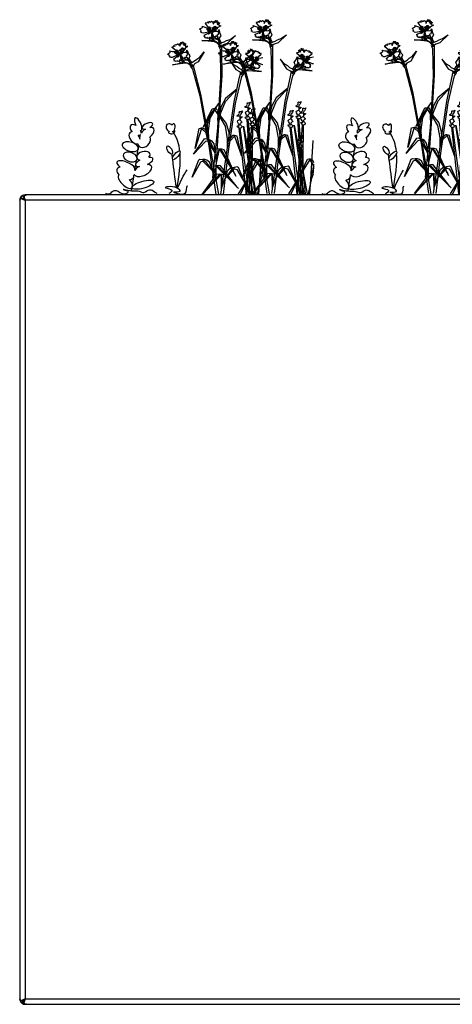
# Model space of a CAD drawing. Units: millimetres. Extents: x 1601 to 10657, y 816 to 5632.
# Drawn here: x 1601 to 2082, y 817 to 1912 of the extents above; entities that cross this region are included whole.
import ezdxf

# ---------------------------------------------------------------- set-up
doc = ezdxf.new("R2010")
doc.units = ezdxf.units.MM
doc.layers.add('Bauder Sedum_Wildflower', color=86, linetype='Continuous')
doc.layers.add('Vegetation', color=86, linetype='Continuous')

# ---------------------------------------------------------------- blocks, each defined once
blk = doc.blocks.new('A$C23873')
at = {"color": 7, "linetype": 'Continuous', "lineweight": 25}
for p, q in [((993.8, 900.6), (5.8, 900.6)), ((-0.2, 894.9), (-0.2, 894.6)), ((-0.2, 894.6), (-0.2, 6.6)), ((4.5, 897.2), (4.5, 897)), ((4.8, 897.4), (4.7, 897.4)), ((4.7, 895.5), (5.8, 894.6)), ((5.3, 895.8), (5.1, 896.2)), ((493.8, 894.6), (5.8, 894.6)), ((5.8, 894.6), (5.8, 6.6)), ((1.6, 4.6), (3.7, 4.6)), ((2.1, 1.8), (4, 4.2)), ((3.6, 4.6), (4, 4.2)), ((3.8, 4.4), (4.1, 4.1)), ((4, 4.2), (4.5, 4)), ((4.5, 1.8), (4.5, 4.2)), ((5.8, 6.3), (5.8, 6.6)), ((5.8, 6.6), (493.8, 6.6)), ((5.8, 0.6), (993.8, 0.6))]:
    blk.add_line(p, q, dxfattribs=at)
at = {"color": 7, "linetype": 'Continuous', "lineweight": 25, "flags": 128}
for points in [[(2.8, 896.3), (2.7, 896.5), (2.2, 897.4), (1.9, 898.1), (1.5, 898.7), (1.5, 898.7), (1.5, 898.7)], [(0.1, 896.6), (-0.1, 895.7), (-0.2, 894.6)], [(3.6, 896.6), (3.3, 896.2), (3.3, 896.2)], [(-0.2, 6.6), (-0.1, 5.4), (0.2, 4.4)], [(1.8, 2.1), (2.5, 1.6), (3.2, 1.2)]]:
    blk.add_lwpolyline(points, dxfattribs=at)
at = {"color": 7, "linetype": 'Continuous', "lineweight": 25}
blk.add_arc((5.8, 894.6), 6, 114.5388, 157.1366, dxfattribs=at)
for points, knots in [([(1.5, 898.7), (1.4, 898.6), (1, 898.2), (0.4, 897.4), (0, 896.2), (-0.1, 895.3), (-0.2, 894.9)], [0, 0, 0, 0, 0.093245, 0.395497, 0.697749, 1, 1, 1, 1]), ([(1.5, 898.7), (1.6, 898.9), (1.9, 899.2), (2.4, 899.5), (2.7, 899.7), (2.8, 899.8)], [0, 0, 0, 0, 0.369374, 0.739121, 1, 1, 1, 1]), ([(5.8, 900.6), (5.1, 900.5), (4.1, 900.4), (3.1, 899.9), (2.8, 899.8)], [0, 0, 0, 0, 0.618419, 1, 1, 1, 1]), ([(2.8, 899.8), (2.8, 899.8), (2.8, 899.7), (3, 899.5), (3.4, 899.1), (3.9, 898.4), (4.4, 897.9), (4.7, 897.5), (4.8, 897.4), (4.8, 897.4)], [0, 0, 0, 0, 0.0000186, 0.0238441, 0.2711428, 0.5284706, 0.8622015, 0.9999814, 1, 1, 1, 1]), ([(5, 899.8), (4.9, 899.7), (4.7, 899.5), (4.6, 899.1), (4.7, 898.8), (4.7, 898.7)], [0, 0, 0, 0, 0.369427, 0.7392, 1, 1, 1, 1]), ([(4.6, 899), (4.7, 898.5), (4.8, 897.7), (4.9, 896.7), (5.1, 896.3), (5.1, 896.2)], [0, 0, 0, 0, 0.56082, 0.938498, 1, 1, 1, 1]), ([(4.7, 898.7), (4.7, 898.7), (4.7, 898.5), (4.8, 898.1), (4.9, 897.3), (5, 896.5), (5.2, 896), (5.3, 895.8), (5.3, 895.8)], [0, 0, 0, 0, 0.000018, 0.203494, 0.456235, 0.758781, 0.999982, 1, 1, 1, 1]), ([(5.8, 894.9), (5.7, 895.3), (5.5, 896.2), (5.2, 897.4), (4.9, 898.2), (4.7, 898.6), (4.7, 898.7)], [0, 0, 0, 0, 0.302252, 0.604503, 0.906755, 1, 1, 1, 1]), ([(5, 899.8), (5.3, 899.9), (6, 900.4), (6.8, 900.5), (7.2, 900.6)], [0, 0, 0, 0, 0.381581, 1, 1, 1, 1]), ([(-0.2, 894.6), (-0.1, 894.9), (0, 895.5), (0.8, 896), (1, 896.2)], [0, 0, 0, 0, 0.598001, 1, 1, 1, 1]), ([(2.1, 896.2), (2, 896.3), (1.7, 896.4), (1.3, 896.4), (1.1, 896.3), (1, 896.2)], [0, 0, 0, 0, 0.399228, 0.798782, 1, 1, 1, 1]), ([(4.1, 895.9), (4, 896), (3.6, 896.1), (2.9, 896.3), (2.2, 896.4), (1.8, 896.4), (1.6, 896.4)], [0, 0, 0, 0, 0.135331, 0.443441, 0.841407, 1, 1, 1, 1]), ([(2.1, 896.2), (2.6, 896), (3.7, 895.5), (5, 894.9), (5.8, 894.6)], [0, 0, 0, 0, 0.401999, 1, 1, 1, 1]), ([(4.7, 895.5), (4.7, 895.5), (4.6, 895.6), (4.1, 895.8), (3.5, 896), (2.8, 896.2), (2.3, 896.2), (2.1, 896.2), (2.1, 896.2)], [0, 0, 0, 0, 0.0000181, 0.165515, 0.50796, 0.7619649, 0.9999819, 1, 1, 1, 1]), ([(4.8, 897.4), (4.7, 897.4), (4.4, 897.3), (4, 897), (3.6, 896.6), (3.3, 896.3), (3.3, 896.2), (3.3, 896.2)], [0, 0, 0, 0, 0.266376, 0.534258, 0.771728, 0.990044, 1, 1, 1, 1]), ([(3.7, 896.6), (4, 896.2), (4.5, 895.7), (5.2, 895.1), (5.5, 894.8)], [0, 0, 0, 0, 0.57356, 1, 1, 1, 1]), ([(4.1, 895.9), (4.2, 895.9), (4.4, 895.8), (4.6, 895.6), (4.7, 895.5)], [0, 0, 0, 0, 0.401234, 1, 1, 1, 1]), ([(5.8, 894.7), (5.7, 894.9), (5.5, 895.3), (5.4, 895.6), (5.3, 895.8)], [0, 0, 0, 0, 0.608562, 1, 1, 1, 1]), ([(5.8, 894.6), (5.8, 894.6), (5.8, 894.6), (5.8, 894.7), (5.8, 894.8), (5.8, 894.9)], [0, 0, 0, 0, 0.2500782, 0.5001564, 1, 1, 1, 1]), ([(-0.2, 6.6), (-0.2, 6.6), (-0.2, 6.5), (-0.2, 6.4), (-0.2, 6.3), (-0.2, 6.3)], [0, 0, 0, 0, 0.250078, 0.500156, 1, 1, 1, 1]), ([(-0.2, 6.3), (-0.1, 5.9), (0, 5), (0.4, 3.8), (1.2, 2.7), (1.8, 2.1), (2.1, 1.8)], [0, 0, 0, 0, 0.25, 0.5, 0.75, 1, 1, 1, 1]), ([(5.8, 6.6), (5, 6.2), (3.4, 5.6), (2.2, 4.9), (1.6, 4.6)], [0, 0, 0, 0, 0.5, 1, 1, 1, 1]), ([(4.5, 1.8), (4.6, 2.1), (4.8, 2.7), (5.2, 3.8), (5.5, 5), (5.7, 5.9), (5.8, 6.3)], [0, 0, 0, 0, 0.25, 0.5, 0.75, 1, 1, 1, 1]), ([(7.2, 0.6), (6.8, 0.6), (5.8, 0.7), (4.9, 1.5), (4.5, 1.8)], [0, 0, 0, 0, 0.5, 1, 1, 1, 1])]:
    blk.add_open_spline(points, degree=3, knots=knots, dxfattribs=at)
for points in [[(5.5, 895.4), (5.4, 895.6), (5.2, 896), (4.8, 896.5), (4.6, 896.8), (4.5, 897)], [(1.6, 4.6), (1.1, 4.9), (0.1, 5.6), (-0.1, 6.2), (-0.2, 6.6)], [(2.1, 1.8), (2.7, 1.5), (3.8, 0.7), (5.1, 0.6), (5.8, 0.6)], [(5.8, 6.6), (5.4, 6.2), (4.6, 5.6), (4, 4.9), (3.7, 4.6)], [(4.5, 4.2), (4.6, 4.3), (4.8, 4.6), (5.2, 5.2), (5.5, 5.8), (5.7, 6.2), (5.8, 6.4)]]:
    blk.add_open_spline(points, degree=3, dxfattribs=at)
blk = doc.blocks.new('A$C17601')
at = {"layer": 'Vegetation'}
for p, q in [((-62.5, 185.6), (-62.7, 187.3)), ((-62.7, 187.3), (-59.9, 186)), ((-59.2, 190.2), (-58.6, 191.4)), ((-52.4, 181.3), (-59.2, 190.2)), ((-58.6, 191.4), (-58, 190.6)), ((-58, 190.6), (-56.6, 192.1)), ((-56.6, 192.1), (-56, 190.7)), ((-56, 190.7), (-55.3, 192.7)), ((-55.3, 192.7), (-53.6, 191.8)), ((-53.6, 191.8), (-52.4, 192.8)), ((-52.4, 192.8), (-50.9, 191.3)), ((-50.9, 191.3), (-50.1, 192.5)), ((-50.6, 189.6), (-47.9, 193.7)), ((-50.1, 192.5), (-50.6, 189.6)), ((-47.9, 193.7), (-48.4, 191.5)), ((-48.4, 191.5), (-46.2, 193.6)), ((-46.2, 193.6), (-46.6, 190.5)), ((-46.6, 190.5), (-44.5, 191.9)), ((-44.5, 191.9), (-46.2, 189.1)), ((-46.2, 189.1), (-43.6, 191)), ((-42.1, 187.5), (-45.5, 185.6)), ((-43.6, 191), (-44.8, 188.3)), ((-44.8, 188.3), (-42.1, 187.5)), ((-65.8, 183.9), (-64.8, 184.7)), ((-64.6, 183), (-65.8, 183.9)), ((-64.9, 181.1), (-64.1, 181.7)), ((-63.8, 180.7), (-64.9, 181.1)), ((-64.8, 184.7), (-62.5, 185.6)), ((-64.1, 181.7), (-64.6, 183)), ((-63.6, 179.8), (-63.8, 180.7)), ((-61.6, 179.5), (-63.6, 179.8)), ((-52.2, 181.2), (-61.6, 179.5)), ((-60.8, 177.1), (-52.2, 181.2)), ((-60, 176.1), (-60.8, 177.1)), ((-60.6, 175.1), (-60, 176.1)), ((-60, 175.3), (-60.6, 175.1)), ((-59.2, 174.4), (-60, 175.3)), ((-59.9, 186), (-56.9, 184.9)), ((-52.2, 181.2), (-57, 183.6)), ((-56.9, 184.9), (-53.4, 181.9)), ((-52.2, 181.2), (-55.4, 181.7)), ((-54.8, 185.9), (-52.2, 181.2)), ((-52.2, 181.2), (-54.5, 179.6)), ((-53.4, 181.9), (-52.2, 181.2)), ((-52.2, 181.2), (-53, 174.3)), ((-52.2, 181.2), (-49.6, 185.2)), ((-51.1, 185), (-52.2, 181.2)), ((-47.8, 184.5), (-52.2, 181.2)), ((-50.2, 182.2), (-52.2, 181.2)), ((-52.2, 181.2), (-47, 181.8)), ((-50.4, 176.3), (-52.2, 181.2)), ((-52.2, 181.2), (-51.2, 181.2)), ((-51.6, 176), (-52.1, 178)), ((-52.1, 178), (-50.4, 176.3)), ((-50.3, 173.5), (-51.6, 176)), ((-49.1, 175.1), (-50.4, 176.3)), ((-50.4, 176.3), (-44.9, 171.5)), ((-45.5, 185.6), (-50.2, 182.2)), ((-48.3, 176), (-49.1, 175.1)), ((-47.2, 175.4), (-48.3, 176)), ((-46.3, 177.6), (-47.2, 175.4)), ((-47, 181.8), (-45.1, 181.1)), ((-45.5, 177.2), (-46.3, 177.6)), ((-45.9, 176), (-46, 174.4)), ((-45.1, 173.6), (-45.9, 176)), ((-44, 183.5), (-45.6, 181.4)), ((-44.8, 179.4), (-45.5, 177.2)), ((-45.1, 181.1), (-43.4, 181.5)), ((-43.4, 181.5), (-44.8, 179.4)), ((-42.9, 179), (-44, 183.5)), ((-43.6, 174.3), (-41.7, 176.5)), ((-41.7, 176.5), (-42.9, 179)), ((-25.9, 177), (-35, 167.9)), ((-32, 172.6), (-25.9, 177)), ((-96.3, 163.5), (-96, 164.8)), ((-96, 164.8), (-95.2, 164.1)), ((-95.2, 164.1), (-94.2, 165.9)), ((-94.2, 165.9), (-93.3, 164.8)), ((-93.3, 164.8), (-93.1, 166.8)), ((-93.1, 166.8), (-91.3, 166.4)), ((-91.3, 166.4), (-90.4, 167.6)), ((-90.4, 167.6), (-88.5, 166.5)), ((-88.5, 166.5), (-88, 167.9)), ((-88, 167.9), (-87.8, 165)), ((-87.8, 165), (-86.2, 169.6)), ((-86.2, 169.6), (-86.1, 167.3)), ((-86.1, 167.3), (-84.5, 169.9)), ((-84.5, 169.9), (-84.1, 166.8)), ((-84.1, 166.8), (-82.4, 168.6)), ((-82.4, 168.6), (-83.4, 165.6)), ((-83.4, 165.6), (-81.4, 168)), ((-79, 164.9), (-81.9, 162.3)), ((-81.4, 168), (-81.8, 165)), ((-81.8, 165), (-79, 164.9)), ((-49.1, 169.8), (-63.4, 171.4)), ((-63.4, 171.4), (-57.7, 171.3)), ((-58.7, 174), (-59.2, 174.4)), ((-56.9, 174.5), (-58.7, 174)), ((-57.7, 171.3), (-50.7, 171.4)), ((-57.2, 173.6), (-56.9, 174.5)), ((-55.7, 173.8), (-57.2, 173.6)), ((-54.3, 174.8), (-55.7, 173.8)), ((-53.4, 173.8), (-55.7, 173.8)), ((-55.7, 173.8), (-54.8, 172.4)), ((-54.8, 172.4), (-54.2, 171.3)), ((-53, 174.3), (-54.3, 174.8)), ((-54.2, 171.3), (-50.2, 171.5)), ((-52.9, 174.3), (-53.4, 173.8)), ((-53.4, 173.8), (-50.4, 171.5)), ((-50.2, 171.5), (-53.4, 173.8)), ((-52.8, 175.1), (-52.9, 174.3)), ((-52.4, 174.7), (-52.8, 175.1)), ((-50.4, 173.2), (-52.4, 174.7)), ((-50.7, 171.4), (-49.7, 171.3)), ((-50.2, 171.3), (-50.4, 173.2)), ((-50.4, 171.5), (-50.2, 171.5)), ((-48.1, 172.8), (-50.2, 173.3)), ((-50.2, 173.3), (-50.2, 171.3)), ((-49.7, 171.3), (-43.4, 167.5)), ((-46.5, 168.7), (-49.1, 169.8)), ((-46.6, 172.6), (-48.1, 172.8)), ((-44.9, 171.5), (-46.6, 172.6)), ((-44.4, 166.4), (-46.5, 168.7)), ((-46, 174.4), (-44.9, 171.5)), ((-43.3, 172.1), (-45.1, 173.6)), ((-44.9, 171.5), (-44, 169.6)), ((-43.4, 167.5), (-44.9, 171.5)), ((-43.4, 167.5), (-44.7, 165.3)), ((-44.7, 165.3), (-43, 161.6)), ((-44, 169.6), (-43.4, 167.5)), ((-43.3, 172.3), (-43.6, 174.3)), ((-43.4, 167.5), (-41.8, 168.8)), ((-42.7, 163.5), (-43.4, 167.5)), ((-41.8, 168.8), (-43.3, 172.1)), ((-42.1, 166.6), (-42.7, 163.5)), ((-41.2, 164.9), (-42.1, 166.6)), ((-41.8, 168.8), (-38.5, 169.7)), ((-39.6, 166.6), (-41.2, 164.9)), ((-41.1, 164.4), (-41.2, 164.9)), ((-41.1, 160.5), (-41.1, 164.4)), ((-35, 167.9), (-39.6, 166.6)), ((-38.5, 169.7), (-35.8, 171.3)), ((-35.8, 171.3), (-32, 172.6)), ((-101.3, 155.8), (-100.4, 156.8)), ((-99.9, 155.2), (-101.3, 155.8)), ((-100.4, 156.8), (-98.4, 158.2)), ((-99, 154), (-99.9, 155.2)), ((-99.7, 153.3), (-99, 154)), ((-98.5, 153.2), (-99.7, 153.3)), ((-98.4, 158.2), (-99, 159.8)), ((-99, 159.8), (-96, 159.2)), ((-87.6, 156.4), (-96.3, 163.5)), ((-87.4, 156.4), (-96.1, 152.5)), ((-96, 159.2), (-92.8, 158.9)), ((-94.7, 150.4), (-87.4, 156.4)), ((-92.8, 158.9), (-88.7, 156.8)), ((-87.4, 156.4), (-92.6, 157.5)), ((-91, 160.4), (-87.4, 156.4)), ((-87.4, 156.4), (-90.6, 156.1)), ((-87.4, 156.4), (-89.2, 154.3)), ((-88.7, 156.8), (-87.4, 156.4)), ((-87.4, 156.4), (-85.8, 161)), ((-83.9, 160.7), (-87.4, 156.4)), ((-87.2, 160.4), (-87.4, 156.4)), ((-87.4, 156.4), (-82.4, 158.3)), ((-85.7, 157.8), (-87.4, 156.4)), ((-87.4, 156.4), (-86.4, 156.7)), ((-84.5, 152.1), (-87.4, 156.4)), ((-87.4, 156.4), (-86.5, 149.5)), ((-85.6, 151.5), (-86.5, 153.3)), ((-86.5, 153.3), (-84.5, 152.1)), ((-81.9, 162.3), (-85.7, 157.8)), ((-82.4, 158.3), (-80.4, 158)), ((-80.8, 154.4), (-81.1, 151.9)), ((-79.9, 160.7), (-81, 158.2)), ((-79.9, 154.1), (-80.8, 154.4)), ((-80.4, 158), (-78.9, 158.9)), ((-77.8, 156.5), (-79.9, 160.7)), ((-79.7, 156.4), (-79.9, 154.1)), ((-78.9, 158.9), (-79.7, 156.4)), ((-76.1, 154.4), (-77.8, 156.5)), ((-77.3, 151.8), (-76.1, 154.4)), ((-60.8, 158.6), (-67.4, 147.6)), ((-65.7, 152.9), (-60.8, 158.6)), ((-43, 161.6), (-42.4, 130.6)), ((-40.9, 132.4), (-41.1, 160.5)), ((-11.9, 157), (-14.7, 156.8)), ((-14.7, 156.8), (-11.8, 154.3)), ((-10.3, 157.6), (-12.4, 159.9)), ((-12.4, 159.9), (-11.9, 157)), ((-11.8, 154.3), (-7.8, 150)), ((-9.7, 158.9), (-11.4, 160.6)), ((-11.4, 160.6), (-10.3, 157.6)), ((-9.4, 162), (-9.7, 158.9)), ((-7.7, 159.5), (-9.4, 162)), ((-6, 157.1), (-7.7, 161.7)), ((-7.7, 161.7), (-7.7, 159.5)), ((-5.8, 160.1), (-6, 157.1)), ((-5.9, 148.6), (2.6, 156)), ((-5.3, 158.8), (-5.8, 160.1)), ((-3.5, 159.9), (-5.3, 158.8)), ((-2.5, 158.7), (-3.5, 159.9)), ((-0.7, 159.2), (-2.5, 158.7)), ((-0.4, 157.1), (-0.7, 159.2)), ((0.4, 158.3), (-0.4, 157.1)), ((1.5, 156.6), (0.4, 158.3)), ((2.3, 157.2), (1.5, 156.6)), ((2.6, 156), (2.3, 157.2)), ((-98.1, 152.3), (-98.5, 153.2)), ((-96.1, 152.5), (-98.1, 152.3)), ((-81.6, 146.1), (-95.9, 144.2)), ((-95.9, 144.2), (-90.3, 145.5)), ((-93.7, 149.6), (-94.7, 150.4)), ((-94, 148.5), (-93.7, 149.6)), ((-93.5, 148.8), (-94, 148.5)), ((-92.5, 148.2), (-93.5, 148.8)), ((-92, 147.9), (-92.5, 148.2)), ((-90.3, 148.7), (-92, 147.9)), ((-90.3, 147.8), (-90.3, 148.7)), ((-89, 148.4), (-90.3, 147.8)), ((-90.3, 145.5), (-83.6, 147.2)), ((-87.9, 149.7), (-89, 148.4)), ((-86.8, 148.9), (-89, 148.4)), ((-89, 148.4), (-87.7, 147.2)), ((-86.5, 149.5), (-87.9, 149.7)), ((-87.7, 147.2), (-86.9, 146.3)), ((-86.9, 146.3), (-83.1, 147.4)), ((-86.4, 149.6), (-86.8, 148.9)), ((-86.8, 148.9), (-83.2, 147.4)), ((-83.1, 147.4), (-86.8, 148.9)), ((-86, 150.1), (-86.4, 150.4)), ((-86.4, 150.4), (-86.4, 149.6)), ((-83.7, 149.1), (-86, 150.1)), ((-83.6, 149.4), (-85.6, 151.5)), ((-82.9, 151.2), (-84.5, 152.1)), ((-84.5, 152.1), (-77.9, 148.7)), ((-83.1, 147.3), (-83.7, 149.1)), ((-83.6, 147.2), (-82.6, 147.4)), ((-81.4, 149.3), (-83.5, 149.2)), ((-83.5, 149.2), (-83.1, 147.3)), ((-83.2, 147.4), (-83.1, 147.4)), ((-82.3, 152.4), (-82.9, 151.2)), ((-82.6, 147.4), (-75.5, 145.2)), ((-81.1, 151.9), (-82.3, 152.4)), ((-78.8, 145.6), (-81.6, 146.1)), ((-79.8, 149.4), (-81.4, 149.3)), ((-78.6, 150.8), (-80, 152.8)), ((-80, 152.8), (-79.7, 151.3)), ((-77.9, 148.7), (-79.8, 149.4)), ((-79.7, 151.3), (-77.9, 148.7)), ((-76.2, 143.9), (-78.8, 145.6)), ((-76.5, 149.8), (-78.6, 150.8)), ((-77.9, 148.7), (-76.6, 147.2)), ((-75.5, 145.2), (-77.9, 148.7)), ((-76.6, 149.9), (-77.3, 151.8)), ((-76.6, 147.2), (-75.5, 145.2)), ((-74.3, 146.8), (-76.5, 149.8)), ((-75.5, 145.2), (-76.3, 142.8)), ((-76.3, 142.8), (-73.7, 139.6)), ((-75.5, 145.2), (-74.3, 146.8)), ((-73.8, 141.5), (-75.5, 145.2)), ((-74.3, 146.8), (-71.3, 148.6)), ((-72.7, 143.3), (-74.1, 144.7)), ((-74.1, 144.7), (-73.8, 141.5)), ((-71.6, 145.3), (-72.7, 143.3)), ((-72.5, 142.8), (-72.7, 143.3)), ((-71.6, 139), (-72.5, 142.8)), ((-67.4, 147.6), (-71.6, 145.3)), ((-71.3, 148.6), (-69, 150.7)), ((-69, 150.7), (-65.7, 152.9)), ((-27.7, 144.3), (-32.7, 149.9)), ((-32.7, 149.9), (-25.7, 139.1)), ((-24.3, 142.3), (-27.7, 144.3)), ((-17.3, 146.2), (-15.7, 148.4)), ((-16, 143.7), (-17.3, 146.2)), ((-16.7, 141.6), (-14.7, 142.7)), ((-16.6, 141.7), (-16, 143.7)), ((-15.7, 148.4), (-13.7, 152.6)), ((-8.8, 144.2), (-15.3, 140.6)), ((-13.6, 143.3), (-15.3, 140.6)), ((-13.1, 150), (-14.7, 150.8)), ((-14.7, 150.8), (-13.7, 148.3)), ((-14.7, 142.7), (-13.3, 144.8)), ((-13.7, 152.6), (-12.5, 150.2)), ((-13.7, 148.3), (-13.5, 146.1)), ((-13.3, 144.8), (-13.6, 143.3)), ((-13.5, 146.1), (-12.6, 146.3)), ((-11.1, 150.3), (-13.1, 150)), ((-12.6, 146.3), (-12.2, 143.9)), ((-12.2, 143.9), (-11, 144.4)), ((-6.1, 148.5), (-11.1, 150.3)), ((-11, 144.4), (-10.4, 143.2)), ((-10.4, 143.2), (-8.8, 144.2)), ((-9.7, 152.8), (-6.1, 148.5)), ((-9.6, 141.4), (-7.7, 143.7)), ((-8.8, 144.2), (-6.1, 148.5)), ((-6.8, 145.5), (-8.8, 144.2)), ((-6.1, 148.5), (-7.8, 153.1)), ((-7.8, 150), (-6.1, 148.5)), ((-7.7, 143.7), (-6.8, 145.5)), ((-7.3, 142.2), (-6.8, 142.5)), ((-6.1, 148.5), (-7.1, 148.8)), ((-6.8, 142.5), (-6.9, 141.7)), ((-6.1, 148.5), (-6.7, 141.7)), ((-6.4, 152.6), (-6.1, 148.5)), ((-2.6, 152.7), (-6.1, 148.5)), ((-6.1, 148.5), (-0.9, 149.9)), ((-4.7, 149.1), (-6.1, 148.5)), ((-6.1, 148.5), (2.8, 145)), ((1.4, 142.9), (-6.1, 148.5)), ((-6.1, 148.5), (-2.9, 148.4)), ((-6.1, 148.5), (-4.1, 146.6)), ((-0.8, 151.2), (-4.7, 149.1)), ((2.5, 151.7), (-0.8, 151.2)), ((0.5, 142), (1.4, 142.9)), ((4.4, 152.1), (2.5, 151.7)), ((2.8, 145), (4.4, 144.8)), ((-73.7, 139.6), (-65.7, 109.7)), ((-64.6, 111.8), (-71.6, 139)), ((-43.6, 89), (-40.9, 132.4)), ((-25.7, 139.1), (-21.5, 136.9)), ((-21.9, 140.2), (-24.3, 142.3)), ((-18.8, 138.6), (-21.9, 140.2)), ((-21.5, 136.9), (-20.3, 134.9)), ((-21.3, 130.6), (-20.5, 134.4)), ((-20.5, 134.4), (-20.3, 134.9)), ((-20.3, 134.9), (-19, 136.4)), ((-16.7, 134.6), (-19.2, 131.3)), ((-19.1, 133.3), (-17.5, 137)), ((-19, 136.4), (-19.1, 133.3)), ((-18.8, 138.6), (-16.7, 141.6)), ((-17.5, 137), (-18.8, 138.6)), ((-17.5, 137), (-15.3, 140.6)), ((-10.6, 139.4), (-17.5, 137)), ((-16.5, 139), (-17.5, 137)), ((-17.5, 137), (-16.7, 134.6)), ((-16.8, 135.7), (-14.3, 137.5)), ((-15.3, 140.6), (-16.5, 139)), ((-15.3, 140.6), (-13.4, 141.3)), ((-14.3, 137.5), (-11.5, 138.1)), ((-13.4, 141.3), (-11.8, 141.3)), ((-11.8, 141.3), (-9.7, 141.3)), ((-11.5, 138.1), (2.8, 136.7)), ((-9.6, 139.3), (-10.6, 139.4)), ((-9.7, 141.3), (-10.1, 139.3)), ((-10.1, 139.3), (-9.5, 141.2)), ((-10, 139.5), (-6.4, 141.1)), ((-9.9, 139.4), (-10, 139.5)), ((-6.2, 138.5), (-10, 139.5)), ((-6.4, 141.1), (-9.9, 139.4)), ((-2.8, 137.7), (-9.6, 139.3)), ((-9.5, 141.2), (-7.3, 142.2)), ((-6.9, 141.7), (-6.4, 141.1)), ((-6.7, 141.7), (-5.3, 141.9)), ((-6.4, 141.1), (-4.2, 140.6)), ((-5.4, 139.4), (-6.2, 138.5)), ((-4.2, 140.6), (-5.4, 139.4)), ((-5.3, 141.9), (-4.2, 140.6)), ((-4.2, 140.6), (-2.8, 140.1)), ((-2.8, 140.1), (-2.9, 141)), ((-2.9, 141), (-1.2, 140.2)), ((2.8, 136.7), (-2.8, 137.7)), ((-1.2, 140.2), (-0.7, 140.5)), ((-0.7, 140.5), (0.3, 141.2)), ((0.3, 141.2), (0.8, 140.9)), ((0.8, 140.9), (0.5, 142)), ((-42.4, 130.6), (-45.9, 74.3)), ((-27.3, 103.2), (-21.3, 130.6)), ((-19.2, 131.3), (-26.2, 101.1)), ((-65.7, 109.7), (-55.5, 54.2)), ((-56.8, 69), (-64.6, 111.8)), ((-24.2, 117.6), (-37.1, 106.8)), ((-36.9, 103.6), (-24.2, 117.6)), ((-44.8, 101.4), (-54.8, 87.8)), ((-53.9, 84.8), (-44.8, 101.4)), ((-42.1, 90.7), (-36.9, 103.6)), ((-37.1, 106.8), (-41.9, 97.9)), ((-26.2, 101.1), (-34.4, 45.3)), ((-33.7, 60.2), (-27.3, 103.2)), ((-61.3, 75.3), (-51.8, 95.5)), ((-49.1, 95), (-61.3, 75.3)), ((-54.8, 87.8), (-57.3, 78)), ((-51.8, 95.5), (-50.3, 95.7)), ((-50.3, 95.7), (-48.8, 95.8)), ((-48.8, 95.8), (-49.1, 95)), ((-45.3, 89), (-49.1, 95)), ((-48.8, 95.8), (-47.5, 95.5)), ((-48.3, 19), (-43.6, 89)), ((-47.5, 95.5), (-46, 93.8)), ((-37.1, 75.9), (-46.7, 92.2)), ((-46.7, 92.2), (-36.3, 78.9)), ((-46, 93.8), (-44.9, 91.6)), ((-45.4, 82.2), (-45.3, 89)), ((-44.9, 91.6), (-43.6, 89)), ((-44, 82.1), (-42.1, 90.7)), ((-41.9, 97.9), (-43.4, 91.9)), ((-12.1, 96.6), (-12.2, 93.2)), ((-12.2, 88.3), (-12.2, 88)), ((-7, 89.7), (-7, 86.2)), ((-57.3, 78), (-57.3, 71.8)), ((-55.8, 71), (-53.9, 84.8)), ((-43.8, 82.1), (-45.4, 82.2)), ((-36.3, 78.9), (-33.5, 69.2)), ((-21, 86.9), (-21, 83.5)), ((-7.8, 0), (-13, 83.7)), ((-13, 0), (-7.9, 76.7)), ((-12.3, 83.4), (-4.9, 0)), ((-7.1, 81.4), (-7.1, 81)), ((-63.6, 73.5), (-70.7, 51.4)), ((-70.7, 51.4), (-66.4, 73.3)), ((-66.4, 73.3), (-64.9, 73.9)), ((-64.9, 73.9), (-63.5, 74.3)), ((-63.5, 74.3), (-63.6, 73.5)), ((-58.5, 68.6), (-63.6, 73.5)), ((-63.5, 74.3), (-62.2, 74.3)), ((-62.2, 74.3), (-60.3, 73.1)), ((-60.3, 73.1), (-58.7, 71.2)), ((-58.7, 71.2), (-56.8, 69)), ((-56.9, 62), (-58.5, 68.6)), ((-44.5, 0), (-56.8, 69)), ((-55.5, 62.2), (-55.8, 71)), ((-45.9, 74.3), (-51.3, 18.6)), ((-34.7, 62.1), (-37.1, 75.9)), ((-33.5, 69.2), (-33.2, 63)), ((-28.4, 65.7), (-30.3, 64.4)), ((-27.2, 65.7), (-28.4, 65.7)), ((-25.7, 65.3), (-27.2, 65.7)), ((-27.2, 65.7), (-27, 64.9)), ((-13.8, 0), (-21.8, 74)), ((-21.1, 73.7), (-11.2, 0)), ((-6.2, 0), (-17.2, 76.2)), ((-17.2, 76.2), (-2.9, 0)), ((-7.2, 76.5), (-8, 0)), ((-72.4, 44.8), (-60.5, 61.8)), ((-59.3, 59.1), (-72.4, 44.8)), ((-60.5, 61.8), (-59.2, 62.2)), ((-56.5, 59.6), (-59.3, 59.1)), ((-59.2, 62.2), (-56.2, 61.1)), ((-55.3, 62.3), (-56.9, 62)), ((-48.6, 46.5), (-56.5, 59.6)), ((-56.2, 61.1), (-53.7, 58.3)), ((-53.9, 60.5), (-56.2, 61.1)), ((-51.9, 59.2), (-53.9, 60.5)), ((-53.7, 58.3), (-48.6, 46.5)), ((-49.7, 56.4), (-51.9, 59.2)), ((-48.4, 48.7), (-49.7, 56.4)), ((-42.2, 0.2), (-33.7, 60.2)), ((-34.7, 53.4), (-34.7, 62.1)), ((-31.8, 62.5), (-33.7, 60.2)), ((-33.3, 53.2), (-31.9, 59.9)), ((-31.9, 59.9), (-27, 64.9)), ((-30.3, 64.4), (-31.8, 62.5)), ((-27, 64.9), (-19.2, 43.1)), ((-24.2, 64.8), (-25.7, 65.3)), ((-19.2, 43.1), (-24.2, 64.8)), ((-9.9, 59.1), (-10, 55.6)), ((1.1, 15.8), (3.7, 59.2)), ((-55.5, 54.2), (-47.6, 0.2)), ((-47.2, 35), (-48.6, 46.5)), ((-47.2, 35), (-43.5, 50.6)), ((-46.3, 42.4), (-43.5, 50.7)), ((-41.2, 50.5), (-46.1, 50.8)), ((-43.7, 50.7), (-41.2, 48.9)), ((-43.5, 50.6), (-26.3, 22.1)), ((-38.6, 49.8), (-41.2, 50.5)), ((-41.2, 48.9), (-25.4, 20.3)), ((-34.4, 45.3), (-39.5, 0.2)), ((-26.3, 22.1), (-38.6, 49.8)), ((-34.9, 53.4), (-33.3, 53.2)), ((-13.9, 0), (-10.8, 46.1)), ((-10.1, 45.9), (-10.6, 0)), ((-10, 50.8), (-10, 50.5)), ((-74.1, 19.2), (-66.7, 38.5)), ((-64.8, 36.2), (-74.1, 19.2)), ((-66.7, 38.5), (-65.5, 39.3)), ((-65.5, 39.3), (-62.3, 38.8)), ((-62.2, 37.3), (-64.8, 36.2)), ((-60, 38.9), (-62.3, 38.8)), ((-62.3, 38.8), (-59.2, 36.8)), ((-51.4, 26.5), (-62.2, 37.3)), ((-57.7, 38.1), (-60, 38.9)), ((-59.2, 36.8), (-51.4, 26.5)), ((-54.9, 35.9), (-57.7, 38.1)), ((-51.8, 28.7), (-54.9, 35.9)), ((-47.2, 35), (-46.3, 42.4)), ((0.3, 38.2), (-23.4, 0)), ((-20.5, 0), (-2.4, 38.7)), ((-2.4, 38.7), (-0.9, 38.9)), ((-0.9, 38.9), (0.6, 39)), ((0.6, 39), (0.3, 38.2)), ((4.1, 32.2), (0.3, 38.2)), ((0.6, 39), (1.8, 38.7)), ((1.8, 38.7), (3.4, 37)), ((3.4, 37), (4.4, 34.9)), ((4.4, 32.9), (3.8, 22.6)), ((-63.1, 0.2), (-46.6, 22.8)), ((-41.6, 22.6), (-62.7, 0.2)), ((-47.3, 15.7), (-51.4, 26.5)), ((-45.3, 32.2), (-50.1, 31.3)), ((-48.2, 23.1), (-47.5, 31.8)), ((-47.3, 15.7), (-48.2, 23.1)), ((-47.7, 31.8), (-44.8, 30.7)), ((-47.3, 15.7), (-47.5, 31.7)), ((-47.5, 31.7), (-23.9, 8.3)), ((-46.6, 22.8), (-43.9, 23)), ((-42.6, 32.1), (-45.3, 32.2)), ((-44.8, 30.7), (-22.6, 6.7)), ((-41.5, 22.7), (-44.3, 21.5)), ((-43.9, 23), (-39.1, 22.3)), ((-23.9, 8.3), (-42.6, 32.1)), ((-40.6, 14.1), (-41.7, 22.7)), ((-41.3, 6.6), (-41.6, 22.6)), ((-37.6, 17.5), (-27.1, 28.7)), ((-30.1, 28.1), (-37.6, 17.5)), ((-37.3, 19.8), (-34.4, 27)), ((-34.4, 27), (-31.7, 29.3)), ((-31.7, 29.3), (-29.5, 30.2)), ((-27.1, 30.2), (-30.1, 28.1)), ((-29.5, 30.2), (-27.1, 30.2)), ((-23.9, 30.8), (-27.1, 30.2)), ((-27.1, 28.7), (-24.5, 27.7)), ((-24.5, 27.7), (-8.2, 0)), ((-22.7, 30.1), (-23.9, 30.8)), ((-10, 0), (-22.7, 30.1)), ((2.7, 24.7), (1.2, 18.7)), ((2.5, 17.5), (4.4, 22.3)), ((4.4, 27.9), (2.7, 24.7)), ((4, 25.4), (4.1, 32.2)), ((-44.3, 21.5), (-62.7, 0.2)), ((-51.3, 18.6), (-48.3, 19)), ((-41.3, 6.6), (-37.6, 17.5)), ((-41.3, 6.6), (-40.6, 14.1)), ((-1.3, 0), (2.5, 17.5)), ((0, 0), (1.1, 15.8))]:
    blk.add_line(p, q, dxfattribs=at)
for centre in [(-55.3, 186.1), (-54.6, 186), (-49.3, 186.1), (-49.3, 186.8), (-48.8, 186.4), (-48.5, 186.2), (-48.5, 185.9), (-48.2, 186.8), (-48.1, 186.3), (-57.3, 183.8), (-57.3, 183.5), (-56.9, 183), (-56.7, 184), (-56.7, 183.4), (-56.2, 178.9), (-56.1, 183.5), (-56, 182), (-55.8, 179.3), (-55.7, 178.7), (-55.5, 181.9), (-55.5, 181.6), (-55.4, 179.9), (-55.2, 185.5), (-55.2, 179.2), (-55, 181.6), (-55, 181.3), (-55, 178.9), (-54.8, 179.8), (-54.6, 179.3), (-54.6, 185.6), (-54.1, 185.6), (-51.4, 185.3), (-51.4, 184.9), (-51.4, 184.6), (-51.4, 181.5), (-51.2, 181.6), (-51, 180.8), (-50.9, 185.6), (-50.8, 184.9), (-50.9, 181.6), (-50.8, 184.5), (-50.4, 181.6), (-50.4, 181.6), (-50.4, 181.1), (-49.5, 182.7), (-49.1, 185.6), (-49.1, 182.9), (-49.1, 182.2), (-48.7, 182.5), (-48.5, 183.3), (-48.1, 182.7), (-47.3, 185.3), (-47.3, 184.7), (-47, 184.3), (-46.8, 185.6), (-46.9, 184.9), (-46.4, 185.2), (-46.4, 184.6), (-93, 157.7), (-92.9, 157.4), (-92.3, 158), (-92.3, 157), (-92.2, 157.5), (-91.7, 157.7), (-91.6, 160.5), (-91.3, 159.9), (-91.2, 156.3), (-90.8, 160.5), (-90.7, 160.1), (-90.8, 156.3), (-90.7, 153.3), (-90.7, 156), (-90.4, 153.7), (-90.2, 160.2), (-90.2, 156.1), (-90.2, 154.3), (-90.1, 153.1), (-90.1, 155.8), (-89.7, 153.8), (-89.6, 154.4), (-89.5, 153.5), (-89.2, 154), (-87.6, 160.5), (-87.5, 160.2), (-87.4, 159.9), (-87.1, 161), (-86.9, 160.3), (-86.8, 160), (-86.6, 156.9), (-86.5, 157), (-86.2, 157.1), (-86.1, 156.3), (-85.8, 162.5), (-85.8, 161.8), (-85.7, 157.3), (-85.7, 157.2), (-85.6, 156.8), (-85.4, 161.5), (-85.3, 162.2), (-85.1, 158.5), (-84.9, 162.2), (-84.8, 162.8), (-84.9, 161.8), (-84.8, 158.8), (-84.6, 162.3), (-84.5, 158.1), (-84.3, 159.3), (-84.2, 158.6), (-83.8, 158.9), (-83.6, 161.5), (-83.4, 161), (-83.2, 162), (-83.1, 161.3), (-83, 160.7), (-82.7, 161.7), (-82.6, 161.1), (-11.1, 153.2), (-10.9, 153.7), (-10.6, 153.3), (-10.4, 154), (-10.2, 153.1), (-10.1, 153.6), (-9.1, 154.4), (-8.8, 154.9), (-8.8, 153.9), (-8.7, 154.3), (-8.4, 154.4), (-8.2, 153.6), (-7.8, 154.6), (-7.9, 154), (-6.5, 153.2), (-10.6, 152.7), (-9.8, 150.9), (-9.2, 151.4), (-9.3, 150.6), (-9, 150.2), (-8.8, 150.9), (-8.4, 150.6), (-7.9, 148.9), (-7.8, 149.3), (-7.8, 149.4), (-7.4, 148.5), (-7.3, 149.2), (-7, 149.2), (-6.8, 149), (-6.8, 152.1), (-6.7, 152.5), (-6.2, 152.1), (-6.1, 152.4), (-6, 152.7), (-4.1, 146.2), (-3.8, 146.6), (-3.9, 145.7), (-3.6, 146), (-3.4, 152.5), (-3.4, 148.1), (-3.3, 148.4), (-3.2, 146.6), (-3.2, 145.4), (-3, 146), (-2.8, 152.4), (-2.8, 152.8), (-2.8, 148.3), (-2.7, 148.6), (-2.6, 145.6), (-2.3, 152.2), (-2.2, 148.6), (-2, 152.8), (-1.8, 150), (-1.2, 149.8), (-1.2, 150.4), (-1.2, 149.3), (-0.6, 149.8), (-0.6, 150.1)]:
    blk.add_circle(centre, 0.339, dxfattribs=at)
for points, knots in [([(-12.1, 96.6), (-13.8, 96.7), (-17.3, 97), (-12.3, 99), (-12.9, 100.9), (-12.7, 102.9), (-10.7, 101.2), (-8.6, 103.9), (-10.8, 99.3), (-13.5, 96.2), (-7.2, 96.4), (-14.9, 93.4), (-7.8, 90.2), (-14.3, 88.3), (-8.4, 85.7), (-11, 83.3), (-12.3, 83.4)], [0, 0, 0, 0, 5.95153, 12.086864, 14.822061, 16.701721, 20.379468, 22.659782, 29.187568, 34.393255, 39.17949, 45.721438, 52.794428, 57.844855, 64.568841, 69.693696, 69.693696, 69.693696, 69.693696]), ([(-21, 86.9), (-22.7, 87), (-26.1, 87.3), (-21.2, 89.3), (-21.8, 91.2), (-21.5, 93.2), (-19.5, 91.5), (-17.5, 94.2), (-19.7, 89.6), (-22.4, 86.5), (-16.1, 86.7), (-23.7, 83.7), (-16.6, 80.5), (-23.2, 78.6), (-17.2, 76), (-19.9, 73.6), (-21.1, 73.7)], [0, 0, 0, 0, 5.95153, 12.086864, 14.822061, 16.701721, 20.379468, 22.659782, 29.187568, 34.393255, 39.17949, 45.721438, 52.794428, 57.844855, 64.568841, 69.693696, 69.693696, 69.693696, 69.693696]), ([(-13, 83.7), (-14.4, 84.3), (-16.3, 87.1), (-10.1, 85), (-17.5, 91.8), (-12.9, 92.5), (-12.2, 93.2), (-12.2, 93.3)], [70.689968, 70.689968, 70.689968, 70.689968, 76.538635, 80.225374, 90.284062, 95.700783, 96.270565, 96.270565, 96.270565, 96.270565]), ([(-7, 89.7), (-8.7, 89.8), (-12.2, 90), (-7.2, 92), (-7.8, 93.9), (-7.5, 95.9), (-5.6, 94.3), (-3.5, 96.9), (-5.7, 92.3), (-8.4, 89.2), (-2.1, 89.4), (-9.8, 86.5), (-2.7, 83.2), (-9.2, 81.3), (-3.3, 78.7), (-5.9, 76.3), (-7.2, 76.5)], [0, 0, 0, 0, 5.95153, 12.086864, 14.822061, 16.701721, 20.379468, 22.659782, 29.187568, 34.393255, 39.17949, 45.721438, 52.794428, 57.844855, 64.568841, 69.693696, 69.693696, 69.693696, 69.693696]), ([(-21.8, 74), (-23.2, 74.6), (-25.2, 77.4), (-19, 75.3), (-26.3, 82.1), (-21.8, 82.8), (-21.1, 83.5), (-21, 83.6)], [70.689968, 70.689968, 70.689968, 70.689968, 76.538635, 80.225374, 90.284062, 95.700783, 96.270565, 96.270565, 96.270565, 96.270565]), ([(-7.9, 76.7), (-9.3, 77.3), (-11.2, 80.1), (-5, 78), (-12.4, 84.8), (-7.8, 85.5), (-7.1, 86.3), (-7, 86.4)], [70.689968, 70.689968, 70.689968, 70.689968, 76.538635, 80.225374, 90.284062, 95.700783, 96.270565, 96.270565, 96.270565, 96.270565]), ([(-10.8, 46.1), (-12.2, 46.7), (-14.1, 49.5), (-7.9, 47.5), (-15.3, 54.3), (-10.7, 54.9), (-10, 55.7), (-10, 55.8)], [70.689968, 70.689968, 70.689968, 70.689968, 76.538635, 80.225374, 90.284062, 95.700783, 96.270565, 96.270565, 96.270565, 96.270565]), ([(-9.9, 59.1), (-11.6, 59.2), (-15.1, 59.4), (-10.1, 61.4), (-10.8, 63.4), (-10.5, 65.4), (-8.5, 63.7), (-6.4, 66.4), (-8.6, 61.7), (-11.4, 58.6), (-5, 58.9), (-12.7, 55.9), (-5.6, 52.6), (-12.1, 50.7), (-6.2, 48.1), (-8.9, 45.8), (-10.1, 45.9)], [0, 0, 0, 0, 5.95153, 12.086864, 14.822061, 16.701721, 20.379468, 22.659782, 29.187568, 34.393255, 39.17949, 45.721438, 52.794428, 57.844855, 64.568841, 69.693696, 69.693696, 69.693696, 69.693696])]:
    blk.add_open_spline(points, degree=3, knots=knots, dxfattribs=at)
blk = doc.blocks.new('A$C21571')
at = {"layer": 'Bauder Sedum_Wildflower'}
for p, q in [((38.2, 68.6), (38.4, 69.8)), ((37, 61.1), (37.6, 65.3)), ((33.4, 39.4), (35.6, 52.6)), ((31.3, 25.2), (33.1, 36.9)), ((27.7, 2.8), (30.1, 17.7)), ((30.4, 19.7), (30.6, 20.9)), ((18.2, -0.8), (19.9, -0.8))]:
    blk.add_line(p, q, dxfattribs=at)
for centre, major_axis, ratio, start_param, end_param in [((32.2, 70.4), (5.47, -5.03), 0.565828, 1.9872, 4.523498), ((35.1, 76.8), (3.21, -6.97), 0.388179, 6.098047, 11.036034), ((45.3, 74.8), (-5.95, -2.61), 0.437454, 1.873924, 7.33445), ((70.4, 72.6), (3.15, -3.86), 0.754514, 1.734939, 5.284927), ((74.1, 73), (-0.57, -4.31), 0.461584, 0, 4.144794), ((31.1, 61.6), (5.04, -5.88), 0.637489, 2.657549, 5.964181), ((32.2, 70.4), (5.47, -5.03), 0.565828, 6.677779, 7.185881), ((44.6, 66.1), (-7.77, -5.89), 0.513785, 4.49457, 5.194166), ((44.6, 66.1), (-7.77, -5.89), 0.513785, 7.897454, 10.184213), ((71.6, 67.4), (3.02, -0.31), 0.404815, 2.297998, 6.43511), ((70.4, 72.6), (3.15, -3.86), 0.754514, 6.099494, 6.236331), ((71.6, 67.4), (3.02, -0.31), 0.404815, 7.029535, 7.413673), ((73.5, 68.7), (-0.98, 1.4), 0.051485, 1.5973, 2.07319), ((73.5, 68.7), (-0.98, 1.4), 0.051485, 3.948529, 4.690305), ((75.1, 68.5), (-0.65, -1.15), 0.503912, 6.48319, 11.910337), ((71.6, 67.4), (3.02, -0.31), 0.404815, 6.820513, 6.843966), ((41.8, 57.5), (-6.18, -4.91), 0.723456, 5.833111, 9.424778), ((32.2, 70.4), (5.47, -5.03), 0.565828, 5.683317, 6.283185), ((31.1, 61.6), (5.04, -5.88), 0.637489, 7.079144, 7.801156), ((40.9, 41.6), (-7.38, -2.15), 0.6084, 2.354708, 7.113854), ((21.4, 30.3), (9.95, -4.25), 0.394018, 6.283185, 10.47566), ((41.8, 34.8), (-9.62, -3.56), 0.376591, 5.109131, 7.121453), ((41.8, 34.8), (-9.62, -3.56), 0.376591, 8.084535, 10.29244), ((20.9, 22.2), (9.17, -4.59), 0.564673, 2.506249, 4.124538), ((40.2, 25.4), (-9.65, -4.43), 0.533872, 6.283185, 10.213523), ((40.2, 25.4), (-9.65, -4.43), 0.533872, 4.866717, 5.599592), ((20.9, 13.2), (7.28, -7.25), 0.460892, 3.141593, 7.68609), ((20.9, 22.2), (9.17, -4.59), 0.564673, 5.485376, 6.637161)]:
    blk.add_ellipse(centre, major_axis=major_axis, ratio=ratio, start_param=start_param, end_param=end_param, dxfattribs=at)
for centre, major_axis, ratio in [((26.4, 51.7), (8.57, -3.01), 0.590105), ((26.2, 40.3), (6.95, -3.44), 0.679954), ((70, 48), (2.68, -4.38), 0.445291), ((77.4, 42.1), (-3.97, -4.72), 0.366684), ((40.3, 9.4), (-12.1, -3.4), 0.310675)]:
    blk.add_ellipse(centre, major_axis=major_axis, ratio=ratio, dxfattribs=at)
for points, knots in [([(81.4, 46.8), (80.6, 54.1), (78.5, 60.9), (74.6, 67.1), (74.6, 67.1)], [41.370642, 41.370642, 41.370642, 41.370642, 63.829669, 63.832423, 63.832423, 63.832423, 63.832423]), ([(-1.2, 0), (-0.5, -0.5), (4.3, -1.5), (5.9, 2.4), (13.1, 4.3), (16.6, -3.5), (26.1, 1.7), (21.5, 2.8), (14.6, 5.6), (29.4, 1.8), (35.6, 3.1), (42.1, -0.8), (46.3, 4.8), (49.4, 3.6), (50.3, 3.3)], [24.72961, 24.72961, 24.72961, 24.72961, 27.452323, 33.014456, 36.702176, 46.874811, 51.920141, 54.36008, 57.984976, 69.161024, 75.554158, 81.153826, 88.03689, 90.709892, 90.709892, 90.709892, 90.709892]), ([(89.4, 8.1), (87.9, 6.4), (91, -5.7), (66.8, 3.1), (84.6, 0.7), (75.9, 9.1), (58.2, 6), (75.7, 4.5), (71.1, 0.6), (69.1, -0.5)], [57.238542, 57.238542, 57.238542, 57.238542, 65.438943, 77.794925, 84.66406, 89.763677, 102.170811, 109.629975, 114.954291, 114.954291, 114.954291, 114.954291])]:
    blk.add_open_spline(points, degree=3, knots=knots, dxfattribs=at)
for points in [[(78.2, 5.7), (80.5, 19.2), (82.6, 32.6), (81.6, 44.8)], [(73.2, 39.2), (73, 40.7), (72.8, 42.1), (72.7, 43.6)], [(77.5, 6.1), (76.1, 16.5), (74.8, 26.9), (73.5, 37.3)], [(78.8, 5.5), (82, 12.8), (85.3, 20), (89.4, 25.9)], [(56.3, -0.5), (54.3, 0.6), (52.3, 1.9), (50.3, 3.3)]]:
    blk.add_open_spline(points, degree=3, dxfattribs=at)

msp = doc.modelspace()

# ---------------------------------------------------------------- block references
for name, p in [('A$C17601', (1866.8, 1717.3)), ('A$C17601', (1923.3, 1718.1)), ('A$C17601', (2102.9, 1718.1)), ('A$C21571', (1697.7, 1718.8)), ('A$C21571', (1938.2, 1718.5)), ('A$C23873', (1601.4, 816.3))]:
    msp.add_blockref(name, p)

doc.saveas('drawing.dxf')
